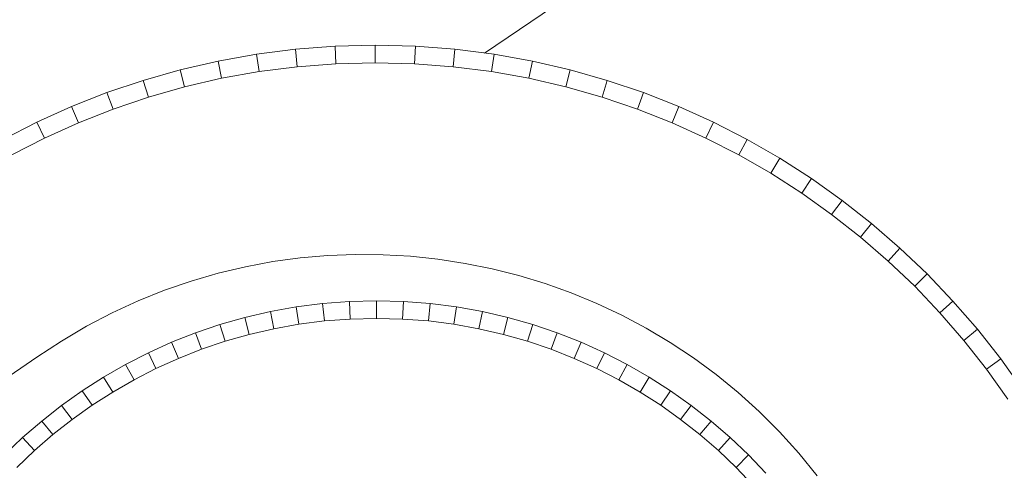
# Model space of a CAD drawing. Units: millimetres. Extents: x -2388 to 7692, y -3002 to 4126.
# Drawn here: x 1059 to 1116, y 319 to 344 of the extents above; entities that cross this region are included whole.
import ezdxf

# ---------------------------------------------------------------- set-up
doc = ezdxf.new("R2010")
doc.units = ezdxf.units.MM
doc.layers.add('A-GENM', color=13, linetype='Continuous', lineweight=9)
doc.layers.add('G-IMPT', color=8, linetype='Continuous', lineweight=9)

# ---------------------------------------------------------------- blocks, each defined once
blk = doc.blocks.new('D-  Elliptical Cross Trainerl - 44_DWG-418688-East')
at = {"layer": 'G-IMPT'}
for p, q in [((-1283.358, 413.798), (-1388.425, 342.565)), ((-1399.207, 342.78), (-1396.948, 342.952)), ((-1396.948, 342.952), (-1394.66, 343.01)), ((-1396.948, 342.952), (-1396.898, 341.953)), ((-1394.66, 343.01), (-1392.372, 342.952)), ((-1394.66, 343.01), (-1394.66, 342.01)), ((-1392.372, 342.952), (-1392.423, 341.953)), ((-1392.372, 342.952), (-1390.114, 342.78)), ((-1403.622, 342.105), (-1401.432, 342.497)), ((-1401.432, 342.497), (-1399.207, 342.78)), ((-1401.432, 342.497), (-1401.281, 341.508)), ((-1399.207, 342.78), (-1399.106, 341.785)), ((-1390.114, 342.78), (-1390.215, 341.785)), ((-1390.114, 342.78), (-1387.889, 342.497)), ((-1387.889, 342.497), (-1388.04, 341.508)), ((-1387.889, 342.497), (-1385.698, 342.105)), ((-1405.774, 341.608), (-1403.622, 342.105)), ((-1403.622, 342.105), (-1403.422, 341.125)), ((-1399.106, 341.785), (-1396.898, 341.953)), ((-1396.898, 341.953), (-1394.66, 342.01)), ((-1394.66, 342.01), (-1392.423, 341.953)), ((-1392.423, 341.953), (-1390.215, 341.785)), ((-1385.698, 342.105), (-1385.899, 341.125)), ((-1385.698, 342.105), (-1383.547, 341.608)), ((-1407.885, 341.007), (-1405.774, 341.608)), ((-1405.774, 341.608), (-1405.525, 340.639)), ((-1403.422, 341.125), (-1401.281, 341.508)), ((-1401.281, 341.508), (-1399.106, 341.785)), ((-1390.215, 341.785), (-1388.04, 341.508)), ((-1388.04, 341.508), (-1385.899, 341.125)), ((-1383.547, 341.608), (-1383.796, 340.639)), ((-1383.547, 341.608), (-1381.436, 341.007)), ((-1409.952, 340.307), (-1407.885, 341.007)), ((-1407.885, 341.007), (-1407.588, 340.052)), ((-1405.525, 340.639), (-1403.422, 341.125)), ((-1385.899, 341.125), (-1383.796, 340.639)), ((-1381.436, 341.007), (-1381.733, 340.052)), ((-1381.436, 341.007), (-1379.369, 340.307)), ((-1411.972, 339.51), (-1409.952, 340.307)), ((-1409.952, 340.307), (-1409.608, 339.368)), ((-1407.588, 340.052), (-1405.525, 340.639)), ((-1383.796, 340.639), (-1381.733, 340.052)), ((-1379.369, 340.307), (-1379.713, 339.368)), ((-1379.369, 340.307), (-1377.348, 339.51)), ((-1409.608, 339.368), (-1407.588, 340.052)), ((-1381.733, 340.052), (-1379.713, 339.368)), ((-1413.943, 338.618), (-1411.972, 339.51)), ((-1411.972, 339.51), (-1411.583, 338.589)), ((-1411.583, 338.589), (-1409.608, 339.368)), ((-1379.713, 339.368), (-1377.738, 338.589)), ((-1377.348, 339.51), (-1377.738, 338.589)), ((-1377.348, 339.51), (-1375.377, 338.618)), ((-1415.862, 337.635), (-1413.943, 338.618)), ((-1413.943, 338.618), (-1413.509, 337.717)), ((-1413.509, 337.717), (-1411.583, 338.589)), ((-1377.738, 338.589), (-1375.812, 337.717)), ((-1375.377, 338.618), (-1375.812, 337.717)), ((-1375.377, 338.618), (-1373.459, 337.635)), ((-1415.384, 336.756), (-1413.509, 337.717)), ((-1375.812, 337.717), (-1373.937, 336.756)), ((-1373.459, 337.635), (-1373.937, 336.756)), ((-1373.459, 337.635), (-1371.595, 336.562)), ((-1373.937, 336.756), (-1372.115, 335.708)), ((-1371.595, 336.562), (-1372.115, 335.708)), ((-1371.595, 336.562), (-1369.79, 335.404)), ((-1372.115, 335.708), (-1370.35, 334.575)), ((-1369.79, 335.404), (-1370.35, 334.575)), ((-1369.79, 335.404), (-1368.045, 334.163)), ((-1370.35, 334.575), (-1368.644, 333.362)), ((-1368.045, 334.163), (-1368.644, 333.362)), ((-1368.045, 334.163), (-1366.364, 332.841)), ((-1368.644, 333.362), (-1367, 332.07)), ((-1366.364, 332.841), (-1367, 332.07)), ((-1366.364, 332.841), (-1364.748, 331.442)), ((-1367, 332.07), (-1365.421, 330.702)), ((-1364.748, 331.442), (-1365.421, 330.702)), ((-1364.748, 331.442), (-1363.203, 329.968)), ((-1400.498, 330.666), (-1402.06, 330.375)), ((-1398.93, 330.879), (-1400.498, 330.666)), ((-1397.358, 331.016), (-1398.93, 330.879)), ((-1395.784, 331.077), (-1397.358, 331.016)), ((-1394.212, 331.062), (-1395.784, 331.077)), ((-1392.644, 330.973), (-1394.212, 331.062)), ((-1391.084, 330.808), (-1392.644, 330.973)), ((-1389.534, 330.57), (-1391.084, 330.808)), ((-1365.421, 330.702), (-1363.91, 329.261)), ((-1402.06, 330.375), (-1403.611, 330.006)), ((-1387.997, 330.258), (-1389.534, 330.57)), ((-1386.476, 329.873), (-1387.997, 330.258)), ((-1405.15, 329.56), (-1406.673, 329.035)), ((-1403.611, 330.006), (-1405.15, 329.56)), ((-1384.974, 329.416), (-1386.476, 329.873)), ((-1363.203, 329.968), (-1363.91, 329.261)), ((-1363.203, 329.968), (-1361.729, 328.422)), ((-1406.673, 329.035), (-1408.178, 328.431)), ((-1383.494, 328.887), (-1384.974, 329.416)), ((-1363.91, 329.261), (-1362.469, 327.749)), ((-1408.178, 328.431), (-1409.661, 327.747)), ((-1397.658, 328.278), (-1396.136, 328.394)), ((-1394.594, 328.433), (-1396.136, 328.394)), ((-1396.085, 327.395), (-1396.136, 328.394)), ((-1393.051, 328.394), (-1394.594, 328.433)), ((-1394.594, 328.433), (-1394.594, 327.433)), ((-1393.102, 327.395), (-1393.051, 328.394)), ((-1393.051, 328.394), (-1391.529, 328.278)), ((-1382.038, 328.286), (-1383.494, 328.887)), ((-1361.729, 328.422), (-1362.469, 327.749)), ((-1361.729, 328.422), (-1360.329, 326.807)), ((-1402.086, 327.488), (-1400.635, 327.823)), ((-1400.635, 327.823), (-1399.159, 328.087)), ((-1400.435, 326.843), (-1400.635, 327.823)), ((-1399.159, 328.087), (-1397.658, 328.278)), ((-1399.008, 327.098), (-1399.159, 328.087)), ((-1397.557, 327.283), (-1397.658, 328.278)), ((-1391.63, 327.283), (-1391.529, 328.278)), ((-1391.529, 328.278), (-1390.028, 328.087)), ((-1390.18, 327.098), (-1390.028, 328.087)), ((-1390.028, 328.087), (-1388.552, 327.823)), ((-1388.753, 326.843), (-1388.552, 327.823)), ((-1388.552, 327.823), (-1387.101, 327.488)), ((-1380.61, 327.614), (-1382.038, 328.286)), ((-1409.661, 327.747), (-1411.12, 326.982)), ((-1403.509, 327.083), (-1402.086, 327.488)), ((-1401.837, 326.519), (-1402.086, 327.488)), ((-1399.008, 327.098), (-1397.557, 327.283)), ((-1397.557, 327.283), (-1396.085, 327.395)), ((-1394.594, 327.433), (-1396.085, 327.395)), ((-1393.102, 327.395), (-1394.594, 327.433)), ((-1393.102, 327.395), (-1391.63, 327.283)), ((-1391.63, 327.283), (-1390.18, 327.098)), ((-1387.351, 326.519), (-1387.101, 327.488)), ((-1387.101, 327.488), (-1385.678, 327.083)), ((-1379.212, 326.872), (-1380.61, 327.614)), ((-1362.469, 327.749), (-1361.101, 326.17)), ((-1411.12, 326.982), (-1412.552, 326.138)), ((-1404.903, 326.611), (-1403.509, 327.083)), ((-1403.212, 326.128), (-1403.509, 327.083)), ((-1401.837, 326.519), (-1400.435, 326.843)), ((-1400.435, 326.843), (-1399.008, 327.098)), ((-1390.18, 327.098), (-1388.753, 326.843)), ((-1388.753, 326.843), (-1387.351, 326.519)), ((-1385.975, 326.128), (-1385.678, 327.083)), ((-1385.678, 327.083), (-1384.285, 326.611)), ((-1377.847, 326.06), (-1379.212, 326.872)), ((-1360.329, 326.807), (-1361.101, 326.17)), ((-1360.329, 326.807), (-1359.008, 325.125)), ((-1412.552, 326.138), (-1413.954, 325.212)), ((-1406.265, 326.073), (-1404.903, 326.611)), ((-1404.558, 325.672), (-1404.903, 326.611)), ((-1404.558, 325.672), (-1403.212, 326.128)), ((-1403.212, 326.128), (-1401.837, 326.519)), ((-1387.351, 326.519), (-1385.975, 326.128)), ((-1385.975, 326.128), (-1384.629, 325.672)), ((-1384.629, 325.672), (-1384.285, 326.611)), ((-1384.285, 326.611), (-1382.922, 326.073)), ((-1361.101, 326.17), (-1359.808, 324.526)), ((-1407.593, 325.472), (-1406.265, 326.073)), ((-1405.875, 325.152), (-1406.265, 326.073)), ((-1405.875, 325.152), (-1404.558, 325.672)), ((-1384.629, 325.672), (-1383.312, 325.152)), ((-1383.312, 325.152), (-1382.922, 326.073)), ((-1382.922, 326.073), (-1381.594, 325.472)), ((-1376.519, 325.178), (-1377.847, 326.06)), ((-1413.954, 325.212), (-1543.653, 237.279)), ((-1408.887, 324.809), (-1407.593, 325.472)), ((-1407.159, 324.571), (-1407.593, 325.472)), ((-1407.159, 324.571), (-1405.875, 325.152)), ((-1383.312, 325.152), (-1382.028, 324.571)), ((-1382.028, 324.571), (-1381.594, 325.472)), ((-1381.594, 325.472), (-1380.3, 324.809)), ((-1375.229, 324.227), (-1376.519, 325.178)), ((-1359.008, 325.125), (-1359.808, 324.526)), ((-1359.008, 325.125), (-1357.766, 323.381)), ((-1410.143, 324.086), (-1408.887, 324.809)), ((-1408.409, 323.93), (-1408.887, 324.809)), ((-1408.409, 323.93), (-1407.159, 324.571)), ((-1382.028, 324.571), (-1380.778, 323.93)), ((-1380.778, 323.93), (-1380.3, 324.809)), ((-1380.3, 324.809), (-1379.044, 324.086)), ((-1359.808, 324.526), (-1358.595, 322.82)), ((-1411.36, 323.306), (-1410.143, 324.086)), ((-1409.623, 323.232), (-1410.143, 324.086)), ((-1409.623, 323.232), (-1408.409, 323.93)), ((-1380.778, 323.93), (-1379.564, 323.232)), ((-1379.564, 323.232), (-1379.044, 324.086)), ((-1379.044, 324.086), (-1377.827, 323.306)), ((-1373.981, 323.208), (-1375.229, 324.227)), ((-1412.537, 322.469), (-1411.36, 323.306)), ((-1410.8, 322.477), (-1411.36, 323.306)), ((-1378.387, 322.477), (-1377.827, 323.306)), ((-1377.827, 323.306), (-1376.651, 322.469)), ((-1410.8, 322.477), (-1409.623, 323.232)), ((-1379.564, 323.232), (-1378.387, 322.477)), ((-1372.778, 322.121), (-1373.981, 323.208)), ((-1413.67, 321.578), (-1412.537, 322.469)), ((-1411.937, 321.668), (-1412.537, 322.469)), ((-1411.937, 321.668), (-1410.8, 322.477)), ((-1378.387, 322.477), (-1377.25, 321.668)), ((-1377.25, 321.668), (-1376.651, 322.469)), ((-1376.651, 322.469), (-1375.517, 321.578)), ((-1413.033, 320.806), (-1411.937, 321.668)), ((-1377.25, 321.668), (-1376.154, 320.806)), ((-1371.622, 320.967), (-1372.778, 322.121)), ((-1414.759, 320.634), (-1413.67, 321.578)), ((-1413.033, 320.806), (-1413.67, 321.578)), ((-1376.154, 320.806), (-1375.517, 321.578)), ((-1375.517, 321.578), (-1374.428, 320.634)), ((-1415.801, 319.641), (-1414.759, 320.634)), ((-1414.086, 319.894), (-1414.759, 320.634)), ((-1414.086, 319.894), (-1413.033, 320.806)), ((-1376.154, 320.806), (-1375.101, 319.894)), ((-1375.101, 319.894), (-1374.428, 320.634)), ((-1374.428, 320.634), (-1373.386, 319.641)), ((-1370.517, 319.746), (-1371.622, 320.967)), ((-1415.094, 318.933), (-1414.086, 319.894)), ((-1375.101, 319.894), (-1374.093, 318.933)), ((-1374.093, 318.933), (-1373.386, 319.641)), ((-1373.386, 319.641), (-1372.392, 318.598)), ((-1369.465, 318.458), (-1370.517, 319.746)), ((-1374.093, 318.933), (-1373.133, 317.926))]:
    blk.add_line(p, q, dxfattribs=at)
blk = doc.blocks.new('D-  Elliptical Cross Trainerl - D-  Elliptical Cross Trainerl-432733-East')
blk.add_blockref('D-  Elliptical Cross Trainerl - 44_DWG-418688-East', (0, 0))

msp = doc.modelspace()

# ---------------------------------------------------------------- block references
at = {"layer": 'A-GENM'}
msp.add_blockref('D-  Elliptical Cross Trainerl - D-  Elliptical Cross Trainerl-432733-East', (2474.327, 0), dxfattribs=at)

doc.saveas('drawing.dxf')
